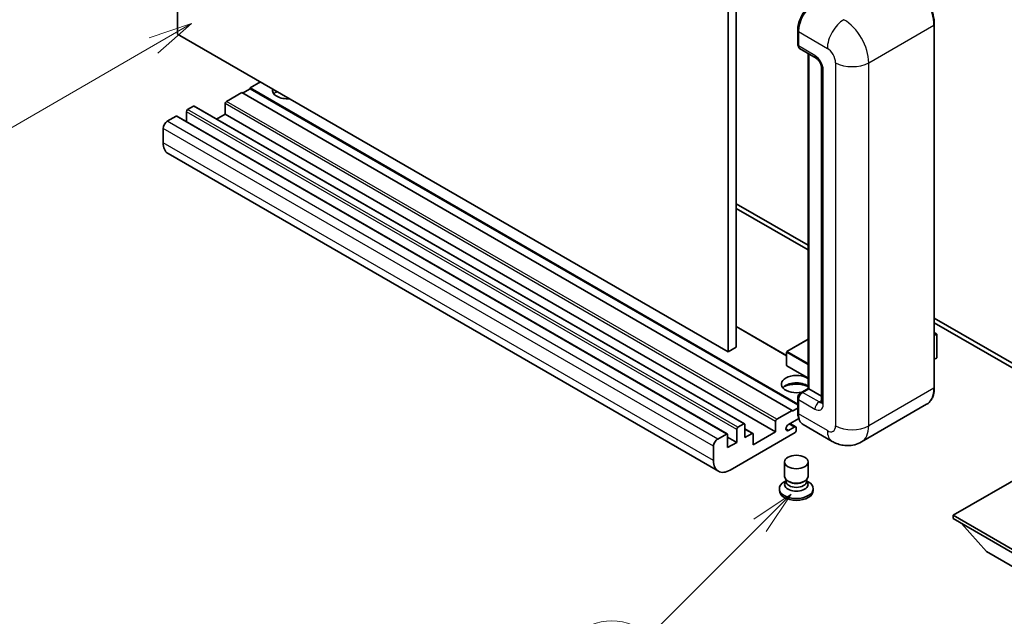
# Model space of a CAD drawing. Units: millimetres. Extents: x 11 to 8292, y 3 to 987.
# Drawn here: x 99 to 267, y 453 to 555 of the extents above; entities that cross this region are included whole.
import ezdxf

# ---------------------------------------------------------------- set-up
doc = ezdxf.new("R2010")
doc.units = ezdxf.units.MM
for name, color, linetype, lineweight in [('Symbol (TK)', 100, 'Continuous', 18), ('Visible (ISO)', 7, 'Continuous', 35), ('Visible Narrow (ISO)', 7, 'Continuous', 25)]:
    doc.layers.add(name, color=color, linetype=linetype, lineweight=lineweight)
doc.styles.add('Note Text (TK2)', font='MS PGothic.ttf')

# ---------------------------------------------------------------- blocks, each defined once
blk = doc.blocks.new('バルーン4')
at = {"layer": 'Symbol (TK)', "color": 100}
for p, q in [((53.577, 191.844), (51.162, 191.028)), ((51.412, 190.594), (53.577, 191.844)), ((51.662, 190.161), (53.577, 191.844)), ((51.412, 190.594), (40.757, 184.442))]:
    blk.add_line(p, q, dxfattribs=at)
at = {"layer": 'Symbol (TK)'}
blk.add_circle((38.159, 182.942), 3, dxfattribs=at)
at = {"layer": 'Symbol (TK)', "color": 7, "insert": (38.159, 182.919), "char_height": 2, "attachment_point": 5, "style": 'Note Text (TK2)'}
blk.add_mtext('1', dxfattribs=at)
blk = doc.blocks.new('バルーン7')
at = {"layer": 'Symbol (TK)', "color": 100}
for p, q in [((87.72, 165.04), (85.599, 163.626)), ((85.953, 163.273), (87.72, 165.04)), ((86.306, 162.919), (87.72, 165.04)), ((85.953, 163.273), (79.626, 156.946))]:
    blk.add_line(p, q, dxfattribs=at)
at = {"layer": 'Symbol (TK)'}
blk.add_circle((77.513, 154.833), 3, dxfattribs=at)
at = {"layer": 'Symbol (TK)', "color": 7, "insert": (77.513, 154.81), "char_height": 2, "attachment_point": 5, "style": 'Note Text (TK2)'}
blk.add_mtext('11', dxfattribs=at)

msp = doc.modelspace()

# ---------------------------------------------------------------- linework, layer by layer
at = {"layer": 'Visible (ISO)'}
for p, q in [((125.7147, 552.9231), (125.7147, 616.6099)), ((219.7599, 562.3129), (219.7599, 498.6261)), ((221.1741, 563.1293), (221.1741, 499.4426)), ((231.6721, 551.1677), (231.6721, 553.6172)), ((255.0116, 492.5024), (255.0116, 554.5561)), ((219.7599, 498.6261), (125.7147, 552.9231)), ((231.7807, 553.3314), (231.7807, 550.8819)), ((231.9878, 550.4241), (234.8162, 548.7911)), ((233.4399, 492.361), (233.4399, 549.5858)), ((233.5484, 549.5231), (233.5484, 492.2983)), ((235.7304, 547.2077), (235.7304, 490.0529)), ((138.089, 543.5743), (136.8162, 542.8394)), ((139.8568, 544.7582), (138.089, 543.7376)), ((231.6721, 489.7073), (138.089, 543.7376)), ((138.089, 543.7376), (138.089, 543.5743)), ((231.6721, 489.544), (138.089, 543.5743)), ((136.6748, 542.9211), (134.0585, 541.4105)), ((230.72, 488.624), (136.6748, 542.9211)), ((128.4017, 540.594), (127.4117, 540.0225)), ((222.5969, 486.3119), (128.5517, 540.6089)), ((133.8464, 541.0431), (133.8464, 539.2468)), ((125.4318, 538.8794), (123.9469, 538.0221)), ((219.627, 484.5972), (125.5818, 538.8943)), ((127.1996, 539.6551), (127.1996, 537.9602)), ((133.8464, 539.2468), (132.3786, 538.3994)), ((227.8916, 484.9498), (133.8464, 539.2468)), ((123.2398, 536.7973), (123.2398, 534.3478)), ((218.1134, 478.2197), (124.0682, 532.5167)), ((221.1741, 523.9375), (233.4399, 516.8559)), ((221.1741, 523.121), (233.4399, 516.0394)), ((255.0116, 504.4014), (277.5658, 491.3797)), ((255.0116, 503.5849), (277.5658, 490.5632)), ((229.7715, 498.0096), (221.1741, 502.9734)), ((255.0116, 501.9041), (255.4273, 501.6641)), ((255.398, 501.6472), (255.0116, 501.4241)), ((255.398, 501.6472), (255.4273, 501.6641)), ((255.4273, 501.6641), (255.4273, 497.6055)), ((233.4399, 500.761), (229.8215, 498.6719)), ((221.1741, 499.4426), (219.7599, 498.6261)), ((229.7715, 498.5853), (229.7715, 496.2991)), ((255.398, 497.5647), (255.0116, 497.3416)), ((233.4399, 494.1234), (229.8215, 496.2125)), ((232.186, 491.637), (233.4399, 492.361)), ((233.5484, 492.2983), (232.4878, 491.6859)), ((233.5131, 492.3187), (233.4399, 492.361)), ((233.5131, 492.3187), (233.5484, 492.2983)), ((233.5484, 492.2983), (235.7304, 491.0385)), ((231.6721, 488.2974), (231.6721, 490.7469)), ((231.7807, 490.4612), (231.7807, 488.0117)), ((253.6958, 489.6537), (242.5588, 483.2238)), ((228.1037, 487.1135), (230.72, 488.624)), ((230.72, 488.4607), (231.6721, 489.0104)), ((230.72, 488.624), (230.72, 488.4607)), ((221.4569, 485.7255), (222.4469, 486.297)), ((227.8916, 484.9498), (227.8916, 486.7461)), ((231.8644, 487.2435), (230.1013, 486.2256)), ((231.3236, 485.7911), (230.3361, 486.3612)), ((217.9921, 483.7251), (219.477, 484.5824)), ((231.215, 484.8273), (220.1134, 478.4178)), ((221.2448, 483.1535), (221.2448, 485.358)), ((222.659, 486.1745), (222.659, 483.97)), ((224.0111, 484.6789), (222.659, 485.4595)), ((222.659, 483.97), (223.8611, 484.664)), ((224.0732, 482.7453), (227.8916, 484.9498)), ((230.1013, 485.205), (231.0736, 485.7663)), ((231.4271, 485.5622), (231.4271, 485.1947)), ((237.5588, 483.3228), (232.6091, 486.1806)), ((219.6891, 484.4599), (219.6891, 482.2554)), ((221.2448, 483.1535), (219.6891, 484.0517)), ((219.6891, 482.2554), (221.2448, 483.1535)), ((224.0732, 484.5416), (224.0732, 482.7453)), ((217.285, 480.0508), (217.285, 482.5003)), ((229.4271, 477.3258), (229.4271, 479.8059)), ((233.4271, 477.3258), (233.4271, 479.8059)), ((272.7929, 479.1118), (258.2265, 470.7019)), ((229.6687, 476.5861), (229.3765, 476.4174)), ((229.6896, 476.6241), (229.5212, 476.3183)), ((229.6896, 476.4684), (229.6896, 476.7539)), ((230.1985, 476.4021), (230.0129, 476.5093)), ((232.6557, 476.4021), (232.8413, 476.5093)), ((233.1646, 476.4684), (233.1646, 476.7539)), ((233.1646, 476.6241), (233.3331, 476.3183)), ((233.1855, 476.5861), (233.4777, 476.4174)), ((228.5271, 475.2335), (228.5271, 474.9069)), ((234.3271, 475.2335), (234.3271, 474.9069)), ((258.2265, 470.7019), (258.2265, 470.1304)), ((258.2265, 470.7019), (272.7929, 462.292)), ((258.2265, 470.1304), (272.7929, 461.7205)), ((263.954, 464.4966), (259.6829, 469.2895)), ((263.954, 464.4966), (272.7929, 459.3935))]:
    msp.add_line(p, q, dxfattribs=at)
for centre, start, end in [((229.8715, 498.5853), 120, 180), ((229.8715, 496.2991), 180, 240)]:
    msp.add_arc(centre, 0.1, start, end, dxfattribs=at)
for centre, major_axis, start_param, end_param in [((234.6091, 554.9644), (-2, -3.4641), 3.92699082, 5.49778714), ((232.4878, 551.2901), (-0.5, -0.866), 5.49778714, 6.28318531), ((144.453, 543.3293), (-2.55, 0), 6.12666207, 8.01050487), ((144.453, 542.0637), (2.55, 0), 2.33658539, 2.69731031), ((144.453, 541.2881), (-3.5, 0), 5.20803544, 5.35075369), ((128.4017, 540.3491), (0.15, 0.2598), 0, 0.78539816), ((134.0585, 541.1656), (-0.15, -0.2598), 3.92699082, 5.49778714), ((125.4318, 538.6344), (0.15, 0.2598), 0, 0.78539816), ((127.4117, 539.7775), (-0.15, -0.2598), 3.92699082, 5.49778714), ((123.9469, 537.2056), (-0.5, -0.866), 3.92699082, 5.49778714), ((126.0682, 535.9808), (-2, -3.4641), 5.49778714, 6.28318531), ((255.3273, 497.6055), (0.1, 0), 5.49778714, 6.28318531), ((231.4271, 493.1148), (-2.55, 0), 3.80270382, 8.23711107), ((231.4271, 491.8492), (2.55, 0), 0.66111116, 2.69731031), ((231.4271, 491.0735), (-3.5, 0), 4.09970042, 5.35075369), ((232.4878, 490.8694), (-0.5, -0.866), 3.92699082, 5.49778714), ((234.6091, 489.6447), (-2, -3.4641), 5.49778714, 6.28318531), ((222.4469, 486.0521), (0.15, 0.2598), 5.49778714, 7.06858347), ((228.1037, 486.8686), (0.15, 0.2598), 0.78539816, 2.35619449), ((219.477, 484.3374), (0.15, 0.2598), 5.49778714, 7.06858347), ((221.4569, 485.4805), (0.15, 0.2598), 0.78539816, 2.35619449), ((223.8611, 484.4191), (0.15, 0.2598), 5.49778714, 7.06858347), ((230.1013, 485.7153), (-0.3125, -0.5413), 3.92699082, 7.06858347), ((231.0736, 485.358), (0.25, 0.433), 5.49778714, 7.06858347), ((231.215, 485.0723), (-0.15, -0.2598), 0.78539816, 2.35619449), ((217.9921, 482.9086), (0.5, 0.866), 0.78539816, 2.35619449), ((220.1134, 481.6838), (-2, -3.4641), 5.49778714, 7.06858347), ((231.4271, 475.2335), (2.9, 0), 2.35619449, 7.06858347), ((231.4271, 475.9683), (-2, 0), 5.97529822, 9.73266505), ((231.4271, 477.3258), (2, 0), 3.14159264, 6.28318531), ((231.4271, 476.4684), (-1.7375, 0), 0, 3.14159265), ((231.4271, 477.1114), (-1.7375, 0), 0.78539816, 2.35619449), ((231.4271, 474.9069), (-2.9, 0), 0, 3.14159265)]:
    msp.add_ellipse(centre, major_axis=major_axis, ratio=0.57735027, start_param=start_param, end_param=end_param, dxfattribs=at)
msp.add_ellipse((231.4271, 479.8059), major_axis=(-2, 0), ratio=0.57735027, dxfattribs=at)
for points, knots in [([(255.0116, 554.5561), (255.0116, 555.0704), (254.9413, 555.6201), (254.6699, 556.7412), (254.4688, 557.3126), (253.9554, 558.425), (253.6432, 558.9658), (252.9365, 559.9666), (252.5423, 560.4265), (251.707, 561.2221), (251.2662, 561.5578), (250.8208, 561.8149)], [1.57079633, 1.57079633, 1.57079633, 1.57079633, 1.88495559, 1.88495559, 2.19911486, 2.19911486, 2.51327412, 2.51327412, 2.82743339, 2.82743339, 3.14159265, 3.14159265, 3.14159265, 3.14159265]), ([(231.6721, 553.6172), (231.6721, 553.9434), (231.7166, 554.29), (231.8873, 554.9952), (232.0136, 555.3537), (232.3355, 556.0512), (232.5311, 556.39), (232.9742, 557.0175), (233.2215, 557.3061), (233.7469, 557.8065), (234.0248, 558.0184), (234.3073, 558.1815)], [3.14159265, 3.14159265, 3.14159265, 3.14159265, 3.45575192, 3.45575192, 3.76991118, 3.76991118, 4.08407045, 4.08407045, 4.39822972, 4.39822972, 4.71238898, 4.71238898, 4.71238898, 4.71238898]), ([(231.7835, 550.8108), (231.7709, 550.8269), (231.7595, 550.8437), (231.7304, 550.8929), (231.7155, 550.9263), (231.6927, 550.9942), (231.6848, 551.0287), (231.6744, 551.098), (231.6721, 551.1328), (231.6721, 551.1677)], [2.585890368, 2.585890368, 2.585890368, 2.585890368, 2.670353756, 2.670353756, 2.827433388, 2.827433388, 2.984513021, 2.984513021, 3.141592654, 3.141592654, 3.141592654, 3.141592654]), ([(234.8162, 548.7911), (234.862, 548.7647), (234.9157, 548.728), (235.0342, 548.6309), (235.0995, 548.5689), (235.2328, 548.4213), (235.3006, 548.3345), (235.428, 548.1446), (235.4871, 548.0411), (235.5874, 547.8319), (235.6286, 547.7262), (235.6889, 547.5296), (235.7087, 547.4383), (235.7272, 547.3016), (235.7304, 547.2507), (235.7304, 547.2077)], [3.14159265, 3.14159265, 3.14159265, 3.14159265, 3.34831632, 3.34831632, 3.57177779, 3.57177779, 3.8108324, 3.8108324, 4.05880671, 4.05880671, 4.30647121, 4.30647121, 4.54413512, 4.54413512, 4.71238898, 4.71238898, 4.71238898, 4.71238898]), ([(231.6721, 490.7469), (231.6721, 490.8166), (231.6814, 490.8865), (231.7149, 491.0245), (231.739, 491.0927), (231.7998, 491.2243), (231.8364, 491.2878), (231.92, 491.4062), (231.967, 491.4612), (232.0698, 491.5592), (232.1256, 491.6022), (232.186, 491.637)], [3.14159265, 3.14159265, 3.14159265, 3.14159265, 3.45575192, 3.45575192, 3.76991118, 3.76991118, 4.08407045, 4.08407045, 4.39822972, 4.39822972, 4.71238898, 4.71238898, 4.71238898, 4.71238898]), ([(253.6958, 489.6537), (253.8659, 489.7519), (254.0226, 489.8734), (254.3033, 490.1574), (254.4273, 490.3198), (254.64, 490.6791), (254.7287, 490.8758), (254.8705, 491.2979), (254.9236, 491.5232), (254.9941, 491.9969), (255.0116, 492.2452), (255.0116, 492.5024)], [0.785398163, 0.785398163, 0.785398163, 0.785398163, 0.942477796, 0.942477796, 1.099557429, 1.099557429, 1.256637061, 1.256637061, 1.413716694, 1.413716694, 1.570796327, 1.570796327, 1.570796327, 1.570796327]), ([(235.7304, 490.0529), (235.7304, 490.0127), (235.7276, 489.9796), (235.7202, 489.9301), (235.7157, 489.914), (235.7122, 489.9037), (235.7116, 489.9022), (235.7116, 489.9022)], [4.71238898, 4.71238898, 4.71238898, 4.71238898, 4.869468613, 4.869468613, 5.026548246, 5.026548246, 5.092877496, 5.092877496, 5.092877496, 5.092877496]), ([(231.8826, 487.2018), (231.8549, 487.2634), (231.8301, 487.3272), (231.7622, 487.5292), (231.7283, 487.6737), (231.6832, 487.9763), (231.6721, 488.1343), (231.6721, 488.2974)], [2.75148435, 2.75148435, 2.75148435, 2.75148435, 2.827433388, 2.827433388, 2.984513021, 2.984513021, 3.141592654, 3.141592654, 3.141592654, 3.141592654]), ([(242.5588, 483.2238), (242.1923, 483.0121), (241.7969, 482.8523), (241.0079, 482.6459), (240.6154, 482.5985), (239.8743, 482.5904), (239.5254, 482.6287), (238.881, 482.759), (238.585, 482.8508), (238.0396, 483.0659), (237.79, 483.1894), (237.5588, 483.3228)], [5.497787144, 5.497787144, 5.497787144, 5.497787144, 5.654866776, 5.654866776, 5.811946409, 5.811946409, 5.969026042, 5.969026042, 6.126105675, 6.126105675, 6.283185307, 6.283185307, 6.283185307, 6.283185307])]:
    msp.add_open_spline(points, degree=3, knots=knots, dxfattribs=at)
at = {"layer": 'Visible Narrow (ISO)'}
for p, q in [((243.8015, 548.0242), (254.9384, 554.4541)), ((254.9384, 554.4541), (254.9384, 492.4003)), ((231.7453, 551.0656), (231.7453, 553.5151)), ((231.7453, 553.5151), (231.784, 553.4927)), ((231.7807, 553.3314), (236.7304, 550.4736)), ((231.7453, 551.0656), (231.7807, 551.0452)), ((234.6091, 549.2489), (231.7807, 550.8819)), ((233.5131, 492.3187), (233.5131, 549.5435)), ((238.1446, 548.0242), (238.1446, 485.9704)), ((243.8015, 485.9704), (243.8015, 548.0242)), ((236.0233, 489.6447), (236.0233, 546.7994)), ((222.4469, 486.297), (128.4017, 540.594)), ((227.8916, 486.7461), (133.8464, 541.0431)), ((228.1037, 487.1135), (134.0585, 541.4105)), ((219.477, 484.5824), (125.4318, 538.8794)), ((221.2448, 485.358), (127.1996, 539.6551)), ((221.4569, 485.7255), (127.4117, 540.0225)), ((217.285, 482.5003), (123.2398, 536.7973)), ((217.9921, 483.7251), (123.9469, 538.0221)), ((217.285, 480.0508), (123.2398, 534.3478)), ((229.7715, 497.9082), (221.1741, 502.8719)), ((255.0116, 501.8702), (255.398, 501.6472)), ((255.398, 501.6472), (255.398, 497.5647)), ((229.8715, 498.6669), (233.4399, 500.7271)), ((229.8008, 498.5445), (233.4399, 496.4434)), ((229.8008, 496.2583), (229.8008, 498.5445)), ((233.4399, 496.6067), (229.8715, 498.6669)), ((233.4399, 494.1572), (229.8008, 496.2583)), ((232.311, 491.6247), (233.5131, 492.3187)), ((232.311, 491.6247), (232.3583, 491.5973)), ((235.3162, 490.0529), (232.4878, 491.6859)), ((254.9384, 492.4003), (243.8015, 485.9704)), ((231.7453, 488.1954), (231.7453, 490.6449)), ((231.7453, 490.6449), (231.7926, 490.6175)), ((231.7807, 490.4612), (234.6091, 488.8282)), ((235.3162, 490.0529), (235.7304, 490.292)), ((231.7453, 488.1954), (231.7807, 488.175)), ((236.7304, 485.1539), (231.7807, 488.0117)), ((231.0736, 485.7663), (230.1897, 486.2766)), ((223.8611, 484.664), (222.659, 485.358)), ((230.1013, 485.205), (229.6593, 485.4601))]:
    msp.add_line(p, q, dxfattribs=at)
for centre, major_axis, start_param, end_param in [((250.6958, 556.9036), (3, -5.1962), 0.78539816, 2.35619449), ((234.4323, 555.0664), (1.9, 3.2909), 0.78539816, 2.35619449), ((239.5588, 552.1066), (2, 3.4641), 0.78539816, 2.35619449), ((239.5588, 550.4736), (-3, 5.1962), 3.92699082, 5.49778714), ((231.9221, 553.6172), (-0.25, 0), 0, 0.78539816), ((254.7616, 554.5561), (0.25, 0), 5.49778714, 6.28318531), ((231.9221, 551.1677), (-0.25, 0), 0, 0.78539816), ((232.311, 551.3922), (0.4, 0.6928), 2.35619449, 2.71318242), ((236.7304, 548.8407), (1, -1.7321), 0.78539816, 2.35619449), ((235.3162, 549.6572), (-0.5, -0.866), 5.49778714, 6.28318531), ((234.6091, 547.6159), (-1, 1.7321), 3.92699082, 5.49778714), ((236.7304, 547.2077), (-1, 0), 0, 0.78539816), ((240.9731, 549.6572), (4, 0), 3.92699082, 5.49778714), ((229.8715, 498.5853), (-0.1, 0), 0, 0.78539816), ((229.8715, 498.5853), (0.05, 0.0866), 0.78539816, 2.35619449), ((229.8715, 498.5853), (-0.05, 0.0866), 5.49778714, 6.28318531), ((229.8715, 496.2991), (-0.1, 0), 0, 0.78539816), ((229.8715, 496.2991), (-0.05, -0.0866), 5.49778714, 6.28318531), ((232.311, 490.9715), (0.4, 0.6928), 0.78539816, 2.35619449), ((232.311, 491.4205), (-0.125, 0.2165), 5.49778714, 6.28318531), ((250.6958, 494.8498), (3, -5.1962), 0, 0.78539816), ((254.7616, 492.5024), (0.25, 0), 5.49778714, 6.28318531), ((231.9221, 490.7469), (-0.25, 0), 0, 0.78539816), ((235.3162, 489.2364), (-0.5, -0.866), 3.92699082, 5.49778714), ((234.6091, 490.4612), (1, -1.7321), 5.49778714, 7.06858347), ((235.3162, 490.8694), (0.5, -0.866), 5.49778714, 6.11527958), ((236.7304, 490.0529), (-1, 0), 0, 0.78539816), ((231.9221, 488.2974), (-0.25, 0), 0, 0.78539816), ((234.4323, 489.7467), (1.9, 3.2909), 2.35619449, 2.57820695), ((236.7304, 486.7869), (1, -1.7321), 5.49778714, 7.06858347), ((239.5588, 486.7869), (-2, -3.4641), 5.49778714, 6.28318531), ((240.9731, 487.6034), (4, 0), 3.92699082, 5.49778714), ((239.5588, 488.4199), (3, -5.1962), 0, 0.78539816)]:
    msp.add_ellipse(centre, major_axis=major_axis, ratio=0.57735027, start_param=start_param, end_param=end_param, dxfattribs=at)

# ---------------------------------------------------------------- block references
at = {"layer": 'Symbol (TK)', "xscale": 3, "yscale": 3, "zscale": 3}
for name in ['バルーン4', 'バルーン7']:
    msp.add_blockref(name, (-32.6361, -20.828), dxfattribs=at)

doc.saveas('drawing.dxf')
